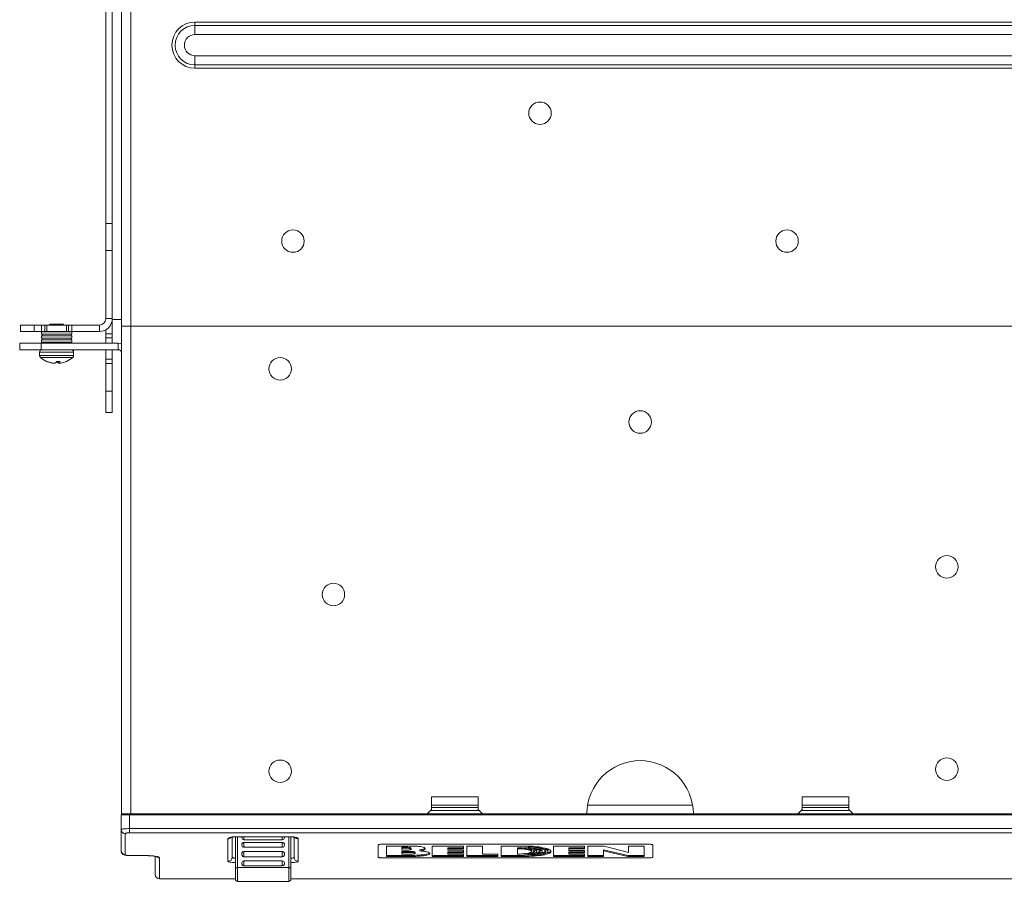
# Model space of a CAD drawing. Units: inches. Extents: x 0.2 to 10.6, y 0.2 to 8.
# Drawn here: x 1.8 to 2.9, y 4.6 to 5.6 of the extents above; entities that cross this region are included whole.
import ezdxf

# ---------------------------------------------------------------- set-up
doc = ezdxf.new("R2010")
doc.units = ezdxf.units.IN
doc.header["$MEASUREMENT"] = 0

msp = doc.modelspace()

# ---------------------------------------------------------------- linework, layer by layer
at = {"color": 7, "linetype": 'Continuous', "lineweight": 15}
for p, q in [((1.8513, 5.4067), (1.8513, 5.8458)), ((1.8588, 5.8458), (1.8588, 5.4067)), ((1.8588, 5.4067), (1.8588, 5.8458)), ((1.8693, 5.78), (1.8693, 5.2879)), ((1.88, 5.78), (1.88, 5.2879)), ((1.9543, 5.6394), (3.9228, 5.6394)), ((1.9543, 5.6394), (1.9543, 5.6356)), ((3.9228, 5.6356), (1.9543, 5.6356)), ((1.9543, 5.6356), (1.9543, 5.625)), ((1.9543, 5.625), (3.9228, 5.625)), ((1.9543, 5.6004), (1.9543, 5.5899)), ((1.9543, 5.6004), (3.9228, 5.6004)), ((1.9543, 5.5861), (1.9543, 5.5899)), ((1.9543, 5.5899), (3.9228, 5.5899)), ((3.9228, 5.5861), (1.9543, 5.5861)), ((1.8513, 5.4067), (1.8588, 5.4067)), ((1.8513, 5.3754), (1.8513, 5.4067)), ((1.8588, 5.4067), (1.8588, 5.3754)), ((1.8588, 5.3754), (1.8513, 5.3754)), ((1.8513, 5.2967), (1.8513, 5.3754)), ((1.8588, 5.2967), (1.8588, 5.3754)), ((1.7868, 5.2903), (1.7857, 5.2892)), ((1.802, 5.2903), (1.7868, 5.2903)), ((1.8019, 5.2894), (1.8024, 5.2897)), ((1.8025, 5.2898), (1.802, 5.2903)), ((1.8513, 5.2967), (1.8588, 5.2967)), ((1.8588, 5.2967), (1.8588, 5.2957)), ((1.8588, 5.2957), (1.8693, 5.2957)), ((1.8588, 5.2792), (1.8588, 5.2957)), ((1.7529, 5.2817), (1.7529, 5.2892)), ((1.7529, 5.2892), (1.7685, 5.2892)), ((1.7685, 5.2817), (1.7529, 5.2817)), ((1.7685, 5.2892), (1.7685, 5.2817)), ((1.7685, 5.2892), (1.7769, 5.2892)), ((1.7685, 5.2817), (1.7769, 5.2817)), ((1.7769, 5.2817), (1.7769, 5.2892)), ((1.7769, 5.2892), (1.7807, 5.2892)), ((1.7807, 5.2817), (1.7769, 5.2817)), ((1.7769, 5.2814), (1.7769, 5.2786)), ((1.7769, 5.2814), (1.8119, 5.2814)), ((1.7769, 5.2786), (1.8119, 5.2786)), ((1.7778, 5.2786), (1.7778, 5.2768)), ((1.7786, 5.2817), (1.7786, 5.2814)), ((1.7807, 5.2892), (1.7807, 5.2817)), ((1.7807, 5.2892), (1.7832, 5.2892)), ((1.7807, 5.2817), (1.7832, 5.2817)), ((1.7832, 5.2892), (1.7832, 5.2817)), ((1.7832, 5.2892), (1.8057, 5.2892)), ((1.7832, 5.2817), (1.8057, 5.2817)), ((1.802, 5.2892), (1.8019, 5.2892)), ((1.8057, 5.2892), (1.8057, 5.2817)), ((1.8057, 5.2892), (1.8082, 5.2892)), ((1.8057, 5.2817), (1.8082, 5.2817)), ((1.8082, 5.2817), (1.8082, 5.2892)), ((1.8082, 5.2892), (1.8119, 5.2892)), ((1.8119, 5.2817), (1.8082, 5.2817)), ((1.8102, 5.2814), (1.8102, 5.2817)), ((1.8111, 5.2768), (1.8111, 5.2786)), ((1.8119, 5.2892), (1.8119, 5.2817)), ((1.8119, 5.2892), (1.8438, 5.2892)), ((1.8119, 5.2817), (1.8438, 5.2817)), ((1.8119, 5.2786), (1.8119, 5.2814)), ((1.8438, 5.2817), (1.8438, 5.2892)), ((1.8513, 5.2792), (1.8513, 5.2837)), ((1.8513, 5.2792), (1.8588, 5.2792)), ((1.8513, 5.2743), (1.8513, 5.2792)), ((1.8588, 5.2792), (1.8588, 5.2743)), ((1.8693, 5.2879), (1.8693, 4.7244)), ((1.88, 5.2879), (1.8693, 5.2879)), ((1.88, 5.2879), (1.88, 4.7244)), ((3.9971, 5.2879), (1.88, 5.2879)), ((1.7518, 5.2607), (1.7518, 5.2682)), ((1.7518, 5.2682), (1.7764, 5.2682)), ((1.7764, 5.2682), (1.7764, 5.2607)), ((1.8655, 5.2682), (1.7764, 5.2682)), ((1.7769, 5.2768), (1.7769, 5.274)), ((1.8119, 5.2768), (1.7769, 5.2768)), ((1.7769, 5.274), (1.8119, 5.274)), ((1.7769, 5.2723), (1.7769, 5.2695)), ((1.8119, 5.2723), (1.7769, 5.2723)), ((1.8119, 5.2695), (1.7769, 5.2695)), ((1.7778, 5.274), (1.7778, 5.2723)), ((1.7856, 5.2695), (1.7846, 5.2689)), ((1.7846, 5.2684), (1.7848, 5.2682)), ((1.802, 5.2684), (1.802, 5.2688)), ((1.8024, 5.2682), (1.802, 5.2685)), ((1.8111, 5.2723), (1.8111, 5.274)), ((1.8119, 5.274), (1.8119, 5.2768)), ((1.8119, 5.2695), (1.8119, 5.2723)), ((1.8588, 5.2743), (1.8513, 5.2743)), ((1.8513, 5.2743), (1.8513, 5.2682)), ((1.8588, 5.2743), (1.8588, 5.2682)), ((1.8655, 5.2607), (1.8655, 5.2682)), ((1.7764, 5.2607), (1.7518, 5.2607)), ((1.7747, 5.2579), (1.7747, 5.254)), ((1.8655, 5.2607), (1.7764, 5.2607)), ((1.8141, 5.254), (1.8141, 5.2579)), ((1.8513, 5.2607), (1.8513, 5.2497)), ((1.8588, 5.2607), (1.8588, 5.2497)), ((1.7836, 5.2472), (1.7828, 5.2472)), ((1.788, 5.2457), (1.788, 5.2455)), ((1.7904, 5.2453), (1.7903, 5.2452)), ((1.7986, 5.2472), (1.7942, 5.2472)), ((1.7956, 5.2472), (1.7957, 5.2455)), ((1.7971, 5.2472), (1.7973, 5.2452)), ((1.7977, 5.2472), (1.7978, 5.2455)), ((1.8513, 5.2497), (1.8588, 5.2497)), ((1.8513, 5.2447), (1.8513, 5.2497)), ((1.8588, 5.2447), (1.8513, 5.2447)), ((1.8513, 5.2128), (1.8513, 5.2447)), ((1.8588, 5.2497), (1.8588, 5.2447)), ((1.8588, 5.2128), (1.8588, 5.2447)), ((1.8513, 5.2128), (1.8588, 5.2128)), ((1.8513, 5.1881), (1.8513, 5.2128)), ((1.8588, 5.2128), (1.8588, 5.1881)), ((1.8588, 5.1881), (1.8513, 5.1881)), ((2.2816, 4.7441), (2.2274, 4.7441)), ((2.2274, 4.7441), (2.2274, 4.7294)), ((2.2816, 4.7294), (2.2816, 4.7441)), ((2.7097, 4.7441), (2.6556, 4.7441)), ((2.6556, 4.7441), (2.6556, 4.7294)), ((2.7097, 4.7294), (2.7097, 4.7441)), ((2.2816, 4.7343), (2.2274, 4.7343)), ((2.5293, 4.7343), (2.4078, 4.7343)), ((2.7097, 4.7343), (2.6556, 4.7343)), ((1.8689, 4.7062), (1.8689, 4.7232)), ((1.8689, 4.7232), (1.8785, 4.7232)), ((1.88, 4.7244), (1.8693, 4.7244)), ((1.8785, 4.7232), (1.8785, 4.7073)), ((3.9986, 4.7232), (1.8785, 4.7232)), ((2.2225, 4.7244), (1.88, 4.7244)), ((1.9267, 4.7244), (1.9267, 4.7232)), ((1.939, 4.7232), (1.939, 4.7244)), ((1.9617, 4.7244), (1.9617, 4.7232)), ((1.974, 4.7232), (1.974, 4.7244)), ((2.0109, 4.7232), (2.0109, 4.7244)), ((2.0537, 4.7239), (2.0124, 4.7239)), ((2.0552, 4.7244), (2.0552, 4.7232)), ((2.0884, 4.7244), (2.0884, 4.7232)), ((2.1007, 4.7232), (2.1007, 4.7244)), ((2.1216, 4.7244), (2.1216, 4.7232)), ((2.1271, 4.7244), (2.1271, 4.7232)), ((2.1394, 4.7232), (2.1394, 4.7244)), ((2.1499, 4.7244), (2.1499, 4.7232)), ((2.1622, 4.7232), (2.1622, 4.7244)), ((2.2225, 4.7244), (2.2274, 4.7294)), ((2.2274, 4.7244), (2.2225, 4.7244)), ((2.2816, 4.7318), (2.2274, 4.7318)), ((2.2274, 4.7281), (2.2274, 4.7294)), ((2.2816, 4.7281), (2.2274, 4.7281)), ((2.2816, 4.7244), (2.2274, 4.7244)), ((2.2816, 4.7294), (2.2865, 4.7244)), ((2.2816, 4.7294), (2.2816, 4.7281)), ((2.2865, 4.7244), (2.2816, 4.7244)), ((2.2816, 4.7232), (2.2816, 4.7244)), ((2.407, 4.7244), (2.2865, 4.7244)), ((2.407, 4.7244), (2.5301, 4.7244)), ((2.6506, 4.7244), (2.5301, 4.7244)), ((2.6506, 4.7244), (2.6556, 4.7294)), ((2.6556, 4.7244), (2.6506, 4.7244)), ((2.7097, 4.7318), (2.6556, 4.7318)), ((2.6556, 4.7281), (2.6556, 4.7294)), ((2.6556, 4.7281), (2.7097, 4.7281)), ((2.6556, 4.7244), (2.7097, 4.7244)), ((2.7097, 4.7294), (2.7146, 4.7244)), ((2.7097, 4.7294), (2.7097, 4.7281)), ((2.7146, 4.7244), (2.7097, 4.7244)), ((3.1625, 4.7244), (2.7146, 4.7244)), ((2.7582, 4.7244), (2.7582, 4.7232)), ((2.7705, 4.7232), (2.7705, 4.7244)), ((2.8586, 4.7244), (2.8586, 4.7232)), ((2.8709, 4.7232), (2.8709, 4.7244)), ((2.8869, 4.7244), (2.8869, 4.7232)), ((1.8689, 4.6819), (1.8689, 4.7062)), ((1.8738, 4.7014), (1.8738, 4.6771)), ((1.8785, 4.7073), (1.8785, 4.7026)), ((1.8785, 4.7073), (3.9986, 4.7073)), ((3.9986, 4.7026), (1.8785, 4.7026)), ((2.001, 4.6608), (2.001, 4.6981)), ((2.065, 4.6982), (2.065, 4.6608)), ((1.9924, 4.6696), (1.9924, 4.6956)), ((1.9973, 4.697), (1.9973, 4.6745)), ((2.0016, 4.6978), (2.0023, 4.6978)), ((2.0023, 4.698), (2.0638, 4.698)), ((2.0023, 4.698), (2.0023, 4.6978)), ((2.0023, 4.6978), (2.0638, 4.6978)), ((2.0084, 4.697), (2.0084, 4.6978)), ((2.0084, 4.6882), (2.0084, 4.6892)), ((2.0109, 4.6945), (2.0552, 4.6945)), ((2.0552, 4.6913), (2.0109, 4.6913)), ((2.0576, 4.6978), (2.0576, 4.697)), ((2.0576, 4.6892), (2.0576, 4.6882)), ((2.0687, 4.6745), (2.0687, 4.6974)), ((2.0736, 4.6956), (2.0736, 4.6696)), ((2.1659, 4.6883), (2.1659, 4.6743)), ((2.4782, 4.6894), (2.1708, 4.6894)), ((2.2054, 4.6872), (2.1757, 4.6872)), ((2.1757, 4.6752), (2.1757, 4.6872)), ((2.2645, 4.6872), (2.2284, 4.6872)), ((2.2284, 4.6751), (2.2284, 4.6872)), ((2.2645, 4.6841), (2.2645, 4.6872)), ((2.2863, 4.6872), (2.2682, 4.6872)), ((2.2682, 4.6751), (2.2682, 4.6872)), ((2.2863, 4.6779), (2.2863, 4.6872)), ((2.3081, 4.6751), (2.3081, 4.6872)), ((2.3339, 4.6872), (2.3081, 4.6872)), ((2.3438, 4.6873), (2.3438, 4.6861)), ((2.3684, 4.675), (2.3684, 4.687)), ((2.4045, 4.687), (2.3684, 4.687)), ((2.4045, 4.6839), (2.4045, 4.687)), ((2.4082, 4.675), (2.4082, 4.687)), ((2.4271, 4.687), (2.4082, 4.687)), ((2.4551, 4.6797), (2.4271, 4.687)), ((2.4733, 4.687), (2.4551, 4.687)), ((2.4551, 4.6797), (2.4551, 4.687)), ((2.4733, 4.675), (2.4733, 4.687)), ((2.4831, 4.6743), (2.4831, 4.6883)), ((1.8787, 4.6762), (1.8984, 4.6762)), ((1.8787, 4.6761), (1.8787, 4.6762)), ((1.8787, 4.6761), (1.8984, 4.6761)), ((1.8984, 4.6761), (1.8984, 4.6762)), ((2.0084, 4.6774), (2.0084, 4.6784)), ((2.0109, 4.6858), (2.0552, 4.6858)), ((2.0552, 4.6808), (2.0109, 4.6808)), ((2.0109, 4.6808), (2.0109, 4.6749)), ((2.0552, 4.6749), (2.0552, 4.6808)), ((2.0576, 4.6784), (2.0576, 4.6774)), ((2.1757, 4.6764), (2.2047, 4.6764)), ((2.198, 4.6858), (2.1932, 4.6858)), ((2.1932, 4.6858), (2.1932, 4.6846)), ((2.198, 4.6846), (2.1932, 4.6846)), ((2.1932, 4.6823), (2.1932, 4.6846)), ((2.1932, 4.6823), (2.198, 4.6823)), ((2.2026, 4.681), (2.1932, 4.681)), ((2.1932, 4.681), (2.1932, 4.6798)), ((2.2026, 4.6798), (2.1932, 4.6798)), ((2.1932, 4.6777), (2.1932, 4.6798)), ((2.1932, 4.6777), (2.2026, 4.6777)), ((2.198, 4.6858), (2.198, 4.6846)), ((2.2026, 4.681), (2.2026, 4.6798)), ((2.2039, 4.6835), (2.2039, 4.6847)), ((2.2047, 4.6764), (2.2047, 4.6752)), ((2.2086, 4.6787), (2.2086, 4.68)), ((2.2139, 4.6827), (2.2139, 4.6815)), ((2.2284, 4.6764), (2.2645, 4.6764)), ((2.2464, 4.6853), (2.2645, 4.6853)), ((2.2464, 4.6853), (2.2464, 4.6841)), ((2.2464, 4.6824), (2.2464, 4.6841)), ((2.2464, 4.6841), (2.2645, 4.6841)), ((2.2645, 4.6824), (2.2464, 4.6824)), ((2.2464, 4.6806), (2.2645, 4.6806)), ((2.2464, 4.6806), (2.2464, 4.6794)), ((2.2464, 4.6779), (2.2464, 4.6794)), ((2.2464, 4.6794), (2.2645, 4.6794)), ((2.2645, 4.6779), (2.2464, 4.6779)), ((2.2645, 4.6794), (2.2645, 4.6824)), ((2.2645, 4.6751), (2.2645, 4.6779)), ((2.2682, 4.6764), (2.3043, 4.6764)), ((2.3043, 4.6779), (2.2863, 4.6779)), ((2.3043, 4.6751), (2.3043, 4.6779)), ((2.3081, 4.6764), (2.3339, 4.6764)), ((2.3269, 4.6852), (2.3269, 4.684)), ((2.3269, 4.6778), (2.3269, 4.684)), ((2.3339, 4.6764), (2.3439, 4.6767)), ((2.3339, 4.6751), (2.3339, 4.6764)), ((2.3402, 4.6851), (2.3354, 4.6855)), ((2.3354, 4.6855), (2.3354, 4.6843)), ((2.3354, 4.6788), (2.3354, 4.6776)), ((2.3396, 4.678), (2.3396, 4.6768)), ((2.3397, 4.6864), (2.3397, 4.6852)), ((2.3431, 4.6808), (2.3431, 4.6821)), ((2.3439, 4.6773), (2.3439, 4.6761)), ((2.3491, 4.6808), (2.3491, 4.682)), ((2.3555, 4.6809), (2.3555, 4.6821)), ((2.3621, 4.6809), (2.3621, 4.6821)), ((2.3684, 4.6762), (2.4045, 4.6762)), ((2.3864, 4.6851), (2.4045, 4.6851)), ((2.3864, 4.6839), (2.3864, 4.6851)), ((2.3864, 4.6822), (2.3864, 4.6839)), ((2.3864, 4.6839), (2.4045, 4.6839)), ((2.4045, 4.6822), (2.3864, 4.6822)), ((2.3864, 4.6805), (2.4045, 4.6805)), ((2.3864, 4.6793), (2.3864, 4.6805)), ((2.3864, 4.6777), (2.3864, 4.6793)), ((2.3864, 4.6793), (2.4045, 4.6793)), ((2.4045, 4.6777), (2.3864, 4.6777)), ((2.4045, 4.6793), (2.4045, 4.6822)), ((2.4045, 4.675), (2.4045, 4.6777)), ((2.4082, 4.6762), (2.4264, 4.6762)), ((2.4264, 4.6829), (2.4544, 4.6762)), ((2.4264, 4.6817), (2.4264, 4.6829)), ((2.4264, 4.675), (2.4264, 4.6817)), ((2.4264, 4.6817), (2.4544, 4.675)), ((2.4544, 4.6762), (2.4733, 4.6762)), ((2.4544, 4.675), (2.4544, 4.6762)), ((1.9083, 4.6543), (1.9083, 4.6753)), ((2.0084, 4.6666), (2.0084, 4.6676)), ((2.0109, 4.6749), (2.0552, 4.6749)), ((2.0552, 4.67), (2.0109, 4.67)), ((2.0109, 4.6645), (2.0552, 4.6645)), ((2.0576, 4.6676), (2.0576, 4.6666)), ((2.1708, 4.6735), (2.4782, 4.6735)), ((2.1757, 4.6752), (2.2047, 4.6752)), ((2.2284, 4.6751), (2.2645, 4.6751)), ((2.2682, 4.6751), (2.3043, 4.6751)), ((2.3081, 4.6751), (2.3339, 4.6751)), ((2.3684, 4.675), (2.4045, 4.675)), ((2.4082, 4.675), (2.4264, 4.675)), ((2.4544, 4.675), (2.4733, 4.675)), ((2.001, 4.6489), (2.001, 4.6608)), ((2.0626, 4.6623), (2.0035, 4.6623)), ((2.0035, 4.6623), (2.0035, 4.6464)), ((2.0626, 4.6464), (2.0626, 4.6623)), ((2.065, 4.6608), (2.065, 4.6489)), ((1.9132, 4.6494), (2.001, 4.6494)), ((2.0626, 4.6464), (2.0035, 4.6464)), ((2.065, 4.6494), (3.8121, 4.6494))]:
    msp.add_line(p, q, dxfattribs=at)
at = {"color": 8, "linetype": 'Continuous', "lineweight": 15}
for p, q in [((1.7959, 5.2893), (1.7958, 5.2892)), ((1.7961, 5.2694), (1.7961, 5.2695)), ((1.8141, 5.2579), (1.7747, 5.2579)), ((1.8141, 5.254), (1.7747, 5.254)), ((1.8131, 5.2518), (1.7757, 5.2518)), ((2.0124, 4.7244), (2.0124, 4.7239)), ((2.0124, 4.7239), (2.0124, 4.7232)), ((2.0537, 4.7239), (2.0537, 4.7244)), ((2.0537, 4.7232), (2.0537, 4.7239)), ((2.2262, 4.7281), (2.2274, 4.7281)), ((2.2816, 4.7281), (2.2828, 4.7281)), ((2.6543, 4.7281), (2.6556, 4.7281)), ((2.7097, 4.7281), (2.7109, 4.7281)), ((2.0035, 4.6976), (2.0035, 4.6623)), ((2.0109, 4.6978), (2.0109, 4.6945)), ((2.0109, 4.6913), (2.0109, 4.6858)), ((2.0552, 4.6945), (2.0552, 4.6978)), ((2.0552, 4.6858), (2.0552, 4.6913)), ((2.0626, 4.6623), (2.0626, 4.698)), ((2.0638, 4.6978), (2.0638, 4.698)), ((1.9132, 4.6736), (1.9132, 4.6494)), ((2.0109, 4.67), (2.0109, 4.6645)), ((2.0552, 4.6645), (2.0552, 4.67))]:
    msp.add_line(p, q, dxfattribs=at)
at = {"color": 7, "linetype": 'Continuous', "lineweight": 15, "flags": 128}
msp.add_lwpolyline([(1.8693, 5.2676), (1.8677, 5.268), (1.8655, 5.2682)], dxfattribs=at)
at = {"color": 7, "linetype": 'Continuous', "lineweight": 15}
for centre in [(2.3529, 5.534), (2.3529, 5.534), (2.0675, 5.3863), (2.0675, 5.3863), (2.6383, 5.3863), (2.6383, 5.3863), (2.0527, 5.2387), (2.4686, 5.1772), (2.8229, 5.0099), (2.1142, 4.9779), (2.8229, 4.7761), (2.0527, 4.7736)]:
    msp.add_circle(centre, 0.013, dxfattribs=at)
for centre, radius, start, end in [((1.9543, 5.6127), 0.0267, 90, 270), ((1.9543, 5.6127), 0.0229, 90, 270), ((1.9543, 5.6127), 0.0123, 90, 270), ((1.8438, 5.2967), 0.015, 270, 0), ((1.8438, 5.2967), 0.0075, 270, 0), ((1.7776, 5.2579), 0.00288, 90, 180), ((1.8112, 5.2579), 0.00288, 0, 90), ((1.8655, 5.257), 0.00375, 0, 90), ((1.7776, 5.254), 0.00288, 180, 228.4684), ((1.7944, 5.273), 0.0282, 228.4684, 245.6651), ((1.7939, 5.2721), 0.0272, 245.765, 257.2628), ((1.7949, 5.2728), 0.028, 246.041, 257.3322), ((1.7919, 5.265), 0.0199, 258.452, 265.4153), ((1.7934, 5.2719), 0.0268, 260.0468, 266.045), ((1.7898, 5.2469), 0.00179, 286.9729, 294.7656), ((1.7904, 5.2541), 0.00898, 277.1945, 287.376), ((1.787, 5.2505), 0.00791, 321.0791, 335.8096), ((1.8019, 5.2505), 0.00791, 204.1904, 218.9209), ((1.7984, 5.2541), 0.00898, 252.624, 262.8055), ((1.7954, 5.2719), 0.0268, 273.9566, 276.0767), ((1.7924, 5.2489), 0.0064, 327.68, 344.6498), ((1.7991, 5.2472), 0.00216, 232.6446, 252.1579), ((1.7969, 5.265), 0.0199, 274.5843, 281.5483), ((1.7949, 5.2721), 0.0272, 282.7372, 294.235), ((1.7944, 5.273), 0.0282, 294.3349, 311.5316), ((1.8112, 5.254), 0.00288, 311.5316, 0), ((2.4686, 4.7244), 0.0615, 0, 180), ((2.0124, 4.7254), 0.00148, 221.8103, 270), ((2.0537, 4.7254), 0.00148, 270, 318.1897), ((1.8738, 4.7062), 0.00485, 180.8892, 270.863), ((2.0109, 4.697), 0.00246, 180, 270), ((2.0109, 4.6882), 0.00246, 180, 270), ((2.0552, 4.697), 0.00246, 270, 0), ((2.0552, 4.6882), 0.00246, 270, 0), ((1.8738, 4.6819), 0.00488, 180.4662, 270.4594), ((1.9925, 4.6745), 0.00489, 269.6658, 359.6583), ((2.0109, 4.6676), 0.00246, 90, 180), ((2.0552, 4.6676), 0.00246, 0, 90), ((2.0736, 4.6745), 0.00489, 180.3417, 270.3342), ((1.9132, 4.6543), 0.00492, 180, 270), ((2.0031, 4.6601), 0.00217, 79.7472, 163.0352), ((2.0629, 4.6601), 0.00217, 16.9648, 100.2528), ((2.0035, 4.6489), 0.00246, 180, 270), ((2.0626, 4.6489), 0.00246, 270, 0)]:
    msp.add_arc(centre, radius, start, end, dxfattribs=at)
at = {"color": 8, "linetype": 'Continuous', "lineweight": 15}
for centre, radius, start, end in [((1.9924, 4.7006), 0.005, 269.8843, 311.1266), ((2.0736, 4.7006), 0.00498, 224.2063, 270.1734), ((1.9132, 4.6786), 0.00496, 230.1433, 270.0565)]:
    msp.add_arc(centre, radius, start, end, dxfattribs=at)
at = {"color": 7, "linetype": 'Continuous', "lineweight": 15}
for points, knots in [([(1.8024, 5.2897), (1.8023, 5.2897), (1.8022, 5.2897), (1.8011, 5.2896), (1.7992, 5.2894), (1.7973, 5.2894), (1.7961, 5.2893), (1.7959, 5.2893)], [0, 0, 0, 0, 0.146992, 0.401687, 0.667, 0.933519, 1, 1, 1, 1]), ([(1.7961, 5.2694), (1.7948, 5.2693), (1.7922, 5.2692), (1.7886, 5.2689), (1.7859, 5.2687), (1.7845, 5.2685), (1.7847, 5.2684), (1.7848, 5.2684)], [0, 0, 0, 0, 0.2109555, 0.4274548, 0.6353839, 0.850004, 1, 1, 1, 1]), ([(1.8018, 5.2688), (1.8018, 5.2688), (1.8018, 5.2687), (1.8007, 5.2685), (1.7992, 5.2683), (1.7979, 5.2683), (1.7977, 5.2682)], [0, 0, 0, 0, 0.076639, 0.471496, 0.88271, 1, 1, 1, 1]), ([(1.8019, 5.2684), (1.8019, 5.2684), (1.802, 5.2683), (1.8016, 5.2683), (1.8015, 5.2682)], [0, 0, 0, 0, 0.660788, 1, 1, 1, 1]), ([(1.8019, 5.2688), (1.8023, 5.269), (1.8027, 5.2692), (1.8031, 5.2694), (1.8031, 5.2695)], [0, 0, 0, 0, 0.933485, 1, 1, 1, 1]), ([(1.8785, 4.7073), (1.8774, 4.7073), (1.8753, 4.7073), (1.8725, 4.7071), (1.8704, 4.7068), (1.8691, 4.7065), (1.869, 4.7063), (1.8689, 4.7062)], [0, 0, 0, 0, 0.208861, 0.41662, 0.625661, 0.839348, 1, 1, 1, 1]), ([(1.8738, 4.7014), (1.8739, 4.7015), (1.8739, 4.7017), (1.8745, 4.7021), (1.8756, 4.7023), (1.8769, 4.7025), (1.8779, 4.7026), (1.8785, 4.7026)], [0, 0, 0, 0, 0.1626575, 0.3782244, 0.5874893, 0.7937513, 1, 1, 1, 1]), ([(2.0023, 4.698), (2.0016, 4.698), (1.9999, 4.6979), (1.9971, 4.6977), (1.9945, 4.6971), (1.9928, 4.6964), (1.9925, 4.6959), (1.9924, 4.6956)], [0, 0, 0, 0, 0.12181, 0.335295, 0.554838, 0.777399, 1, 1, 1, 1]), ([(1.9956, 4.697), (1.9956, 4.697), (1.9956, 4.697), (1.9959, 4.6971), (1.9966, 4.6973), (1.9981, 4.6976), (1.9998, 4.6978), (2.0011, 4.6978), (2.0016, 4.6978)], [0, 0, 0, 0, 0.03541, 0.164753, 0.343808, 0.56728, 0.848128, 1, 1, 1, 1]), ([(2.0084, 4.6892), (2.0084, 4.6893), (2.0085, 4.6897), (2.0087, 4.6903), (2.0093, 4.6908), (2.01, 4.6912), (2.0106, 4.6913), (2.0109, 4.6913)], [0, 0, 0, 0, 0.128521, 0.34254, 0.556668, 0.77128, 1, 1, 1, 1]), ([(2.0552, 4.6913), (2.0554, 4.6913), (2.056, 4.6912), (2.0567, 4.6909), (2.0573, 4.6903), (2.0576, 4.6897), (2.0576, 4.6893), (2.0576, 4.6892)], [0, 0, 0, 0, 0.214417, 0.428847, 0.643448, 0.858067, 1, 1, 1, 1]), ([(2.0736, 4.6956), (2.0736, 4.6958), (2.0734, 4.6963), (2.0722, 4.6969), (2.0699, 4.6975), (2.067, 4.6979), (2.0649, 4.698), (2.0638, 4.698)], [0, 0, 0, 0, 0.16051, 0.37612, 0.58595, 0.792988, 1, 1, 1, 1]), ([(2.0638, 4.6978), (2.0639, 4.6978), (2.0649, 4.6979), (2.0667, 4.6977), (2.0688, 4.6975), (2.07, 4.6972), (2.0705, 4.697), (2.0704, 4.697), (2.0704, 4.697)], [0, 0, 0, 0, 0.030423, 0.317991, 0.574549, 0.789343, 0.947137, 1, 1, 1, 1]), ([(2.1708, 4.6894), (2.1703, 4.6893), (2.1692, 4.6893), (2.1677, 4.6891), (2.1666, 4.6889), (2.166, 4.6886), (2.1659, 4.6884), (2.1659, 4.6883)], [0, 0, 0, 0, 0.2085588, 0.4170387, 0.6276761, 0.8429397, 1, 1, 1, 1]), ([(2.2139, 4.6815), (2.2151, 4.6817), (2.2176, 4.6821), (2.2197, 4.683), (2.2205, 4.684), (2.22, 4.6849), (2.2181, 4.6859), (2.2147, 4.6866), (2.2103, 4.6871), (2.207, 4.6872), (2.2054, 4.6872)], [0, 0, 0, 0, 0.124934, 0.250022, 0.375048, 0.500139, 0.625051, 0.75001, 0.875088, 1, 1, 1, 1]), ([(2.3339, 4.6751), (2.3381, 4.6752), (2.3464, 4.6754), (2.3569, 4.6767), (2.3639, 4.6785), (2.3664, 4.6809), (2.3639, 4.6833), (2.3569, 4.6854), (2.3463, 4.6869), (2.3381, 4.6871), (2.3339, 4.6872)], [0, 0, 0, 0, 0.125002, 0.250002, 0.374999, 0.499996, 0.624997, 0.749997, 0.875, 1, 1, 1, 1]), ([(2.4831, 4.6883), (2.4831, 4.6884), (2.483, 4.6887), (2.4821, 4.689), (2.4808, 4.6892), (2.4794, 4.6893), (2.4785, 4.6894), (2.4782, 4.6894)], [0, 0, 0, 0, 0.221014, 0.442102, 0.660826, 0.874702, 1, 1, 1, 1]), ([(1.869, 4.6818), (1.869, 4.6815), (1.8689, 4.6807), (1.8695, 4.6794), (1.8704, 4.6782), (1.8715, 4.6774), (1.8727, 4.6768), (1.8743, 4.6764), (1.8763, 4.6761), (1.8781, 4.6761), (1.8787, 4.6761)], [0, 0, 0, 0, 0.06202, 0.188164, 0.29541, 0.395225, 0.495533, 0.630198, 0.852359, 1, 1, 1, 1]), ([(1.8738, 4.6771), (1.8739, 4.677), (1.8739, 4.6768), (1.8745, 4.6766), (1.8756, 4.6764), (1.8771, 4.6762), (1.8782, 4.6762), (1.8787, 4.6762)], [0, 0, 0, 0, 0.152347, 0.367586, 0.579502, 0.789789, 1, 1, 1, 1]), ([(1.8984, 4.6762), (1.9001, 4.6761), (1.9034, 4.6761), (1.9077, 4.6756), (1.9111, 4.675), (1.9129, 4.6743), (1.9131, 4.6738), (1.9132, 4.6736)], [0, 0, 0, 0, 0.210382, 0.420837, 0.632981, 0.848409, 1, 1, 1, 1]), ([(1.8984, 4.6761), (1.8998, 4.6761), (1.9027, 4.676), (1.9064, 4.6757), (1.9089, 4.6753), (1.9101, 4.6749), (1.9101, 4.6749), (1.9102, 4.6749)], [0, 0, 0, 0, 0.246086, 0.512045, 0.744403, 0.913837, 1, 1, 1, 1]), ([(2.0084, 4.6784), (2.0084, 4.6786), (2.0085, 4.679), (2.0087, 4.6797), (2.0093, 4.6803), (2.01, 4.6808), (2.0106, 4.6808), (2.0109, 4.6808)], [0, 0, 0, 0, 0.128524, 0.342541, 0.556667, 0.771281, 1, 1, 1, 1]), ([(2.0109, 4.6749), (2.0106, 4.675), (2.0101, 4.675), (2.0093, 4.6755), (2.0088, 4.6761), (2.0085, 4.6768), (2.0084, 4.6772), (2.0084, 4.6774)], [0, 0, 0, 0, 0.214418, 0.428841, 0.643446, 0.858064, 1, 1, 1, 1]), ([(2.0552, 4.6808), (2.0554, 4.6808), (2.056, 4.6808), (2.0567, 4.6803), (2.0573, 4.6797), (2.0576, 4.679), (2.0576, 4.6786), (2.0576, 4.6784)], [0, 0, 0, 0, 0.2144173, 0.4288456, 0.6434444, 0.8580636, 1, 1, 1, 1]), ([(2.0576, 4.6774), (2.0576, 4.6772), (2.0576, 4.6768), (2.0573, 4.6761), (2.0568, 4.6755), (2.056, 4.675), (2.0555, 4.675), (2.0552, 4.6749)], [0, 0, 0, 0, 0.128523, 0.342548, 0.556673, 0.77128, 1, 1, 1, 1]), ([(2.2039, 4.6847), (2.2039, 4.6847), (2.2038, 4.6849), (2.2033, 4.6852), (2.2022, 4.6855), (2.2003, 4.6858), (2.1987, 4.6858), (2.198, 4.6858)], [0, 0, 0, 0, 0.125527, 0.250732, 0.500397, 0.75012, 1, 1, 1, 1]), ([(2.198, 4.6823), (2.1987, 4.6823), (2.2003, 4.6824), (2.2022, 4.6826), (2.2036, 4.683), (2.204, 4.6835), (2.2036, 4.6839), (2.2022, 4.6843), (2.2003, 4.6846), (2.1987, 4.6846), (2.198, 4.6846)], [0, 0, 0, 0, 0.125045, 0.250034, 0.37503, 0.500001, 0.62497, 0.749965, 0.874955, 1, 1, 1, 1]), ([(2.2085, 4.6799), (2.2085, 4.6799), (2.2086, 4.6801), (2.2082, 4.6804), (2.2071, 4.6807), (2.2059, 4.6809), (2.2045, 4.681), (2.2034, 4.681), (2.2026, 4.681)], [0, 0, 0, 0, 0.021661, 0.265814, 0.510083, 0.632955, 0.755571, 1, 1, 1, 1]), ([(2.2026, 4.6777), (2.203, 4.6777), (2.2037, 4.6777), (2.2052, 4.6778), (2.2069, 4.678), (2.208, 4.6783), (2.2085, 4.6785), (2.2086, 4.6788), (2.2082, 4.6792), (2.2071, 4.6795), (2.2059, 4.6797), (2.2045, 4.6798), (2.2034, 4.6798), (2.2026, 4.6798)], [0, 0, 0, 0, 0.061635, 0.125362, 0.250183, 0.37496, 0.438012, 0.500331, 0.62507, 0.749843, 0.812593, 0.875204, 1, 1, 1, 1]), ([(2.2047, 4.6752), (2.2069, 4.6752), (2.2113, 4.6753), (2.2173, 4.6758), (2.2223, 4.6765), (2.2249, 4.6774), (2.2258, 4.6782), (2.2256, 4.679), (2.2246, 4.6798), (2.2223, 4.6805), (2.2191, 4.6811), (2.216, 4.6813), (2.2139, 4.6815)], [0, 0, 0, 0, 0.125026, 0.250045, 0.374954, 0.499713, 0.562377, 0.625039, 0.750078, 0.812739, 0.875407, 1, 1, 1, 1]), ([(2.2047, 4.6764), (2.2069, 4.6764), (2.2113, 4.6765), (2.2173, 4.677), (2.2223, 4.6778), (2.2247, 4.6785), (2.2252, 4.679), (2.2252, 4.679)], [0, 0, 0, 0, 0.241169, 0.482298, 0.723167, 0.963691, 1, 1, 1, 1]), ([(2.2139, 4.6827), (2.2151, 4.6829), (2.2175, 4.6833), (2.2194, 4.684), (2.2197, 4.6844), (2.2197, 4.6845)], [0, 0, 0, 0, 0.433273, 0.86699, 1, 1, 1, 1]), ([(2.3354, 4.6847), (2.3347, 4.6848), (2.3322, 4.6852), (2.3291, 4.6852), (2.3269, 4.6852)], [0, 0, 0, 0, 0.3069473, 1, 1, 1, 1]), ([(2.3269, 4.6778), (2.329, 4.6779), (2.3333, 4.678), (2.3386, 4.6787), (2.3417, 4.6795), (2.343, 4.6803), (2.3433, 4.6811), (2.3423, 4.6821), (2.3386, 4.6831), (2.3333, 4.6839), (2.329, 4.684), (2.3269, 4.684)], [0, 0, 0, 0, 0.124992, 0.249895, 0.374877, 0.437631, 0.50039, 0.625267, 0.750209, 0.875157, 1, 1, 1, 1]), ([(2.3354, 4.6843), (2.337, 4.6841), (2.3402, 4.6838), (2.3438, 4.6829), (2.3461, 4.6819), (2.3468, 4.6809), (2.346, 4.6798), (2.3437, 4.6789), (2.3402, 4.6781), (2.337, 4.6778), (2.3354, 4.6776)], [0, 0, 0, 0, 0.124961, 0.250027, 0.375018, 0.500001, 0.624985, 0.749975, 0.875042, 1, 1, 1, 1]), ([(2.3354, 4.6776), (2.3372, 4.6777), (2.341, 4.678), (2.3455, 4.6787), (2.3485, 4.6797), (2.3494, 4.6809), (2.3484, 4.682), (2.3455, 4.683), (2.3411, 4.6839), (2.3373, 4.6842), (2.3354, 4.6843)], [0, 0, 0, 0, 0.124981, 0.250106, 0.375015, 0.49998, 0.624981, 0.74995, 0.875075, 1, 1, 1, 1]), ([(2.3396, 4.6768), (2.3418, 4.677), (2.3463, 4.6773), (2.3514, 4.6783), (2.3548, 4.6795), (2.3559, 4.6808), (2.3548, 4.6822), (2.3515, 4.6835), (2.3464, 4.6846), (2.3419, 4.685), (2.3397, 4.6852)], [0, 0, 0, 0, 0.1250086, 0.2500065, 0.3750058, 0.5000103, 0.6250129, 0.7500085, 0.8750031, 1, 1, 1, 1]), ([(2.3397, 4.6852), (2.3416, 4.6849), (2.3454, 4.6844), (2.3497, 4.6834), (2.3525, 4.6821), (2.3534, 4.6808), (2.3526, 4.6796), (2.3497, 4.6784), (2.3453, 4.6775), (2.3415, 4.677), (2.3396, 4.6768)], [0, 0, 0, 0, 0.125006, 0.250021, 0.374988, 0.49999, 0.624965, 0.749903, 0.874938, 1, 1, 1, 1]), ([(2.3555, 4.6821), (2.3553, 4.6825), (2.3549, 4.6834), (2.3515, 4.6847), (2.3464, 4.6858), (2.3419, 4.6862), (2.3397, 4.6864)], [0, 0, 0, 0, 0.2482075, 0.4987509, 0.7493469, 1, 1, 1, 1]), ([(2.3431, 4.6821), (2.3431, 4.6825), (2.343, 4.6829), (2.3418, 4.6833), (2.3417, 4.6833)], [0, 0, 0, 0, 0.953605, 1, 1, 1, 1]), ([(2.349, 4.682), (2.3491, 4.682), (2.3494, 4.6824), (2.3482, 4.6832), (2.3458, 4.6842), (2.343, 4.6847), (2.3418, 4.6849)], [0, 0, 0, 0, 0.011423, 0.366243, 0.721021, 1, 1, 1, 1]), ([(2.346, 4.6814), (2.346, 4.6813), (2.3457, 4.6808), (2.3445, 4.6804), (2.3435, 4.6801)], [0, 0, 0, 0, 0.2322541, 1, 1, 1, 1]), ([(2.3438, 4.6861), (2.346, 4.6858), (2.3505, 4.6852), (2.3555, 4.6839), (2.3589, 4.6824), (2.3599, 4.6809), (2.3589, 4.6794), (2.3555, 4.678), (2.3505, 4.6769), (2.3461, 4.6763), (2.3439, 4.6761)], [0, 0, 0, 0, 0.125023, 0.250041, 0.375011, 0.499985, 0.624955, 0.749919, 0.874953, 1, 1, 1, 1]), ([(2.3439, 4.6761), (2.3465, 4.6763), (2.3516, 4.6767), (2.3575, 4.6779), (2.3613, 4.6793), (2.3625, 4.6809), (2.3612, 4.6825), (2.3574, 4.684), (2.3515, 4.6853), (2.3464, 4.6858), (2.3438, 4.6861)], [0, 0, 0, 0, 0.1249848, 0.2499749, 0.374967, 0.4999842, 0.6249982, 0.7499946, 0.8750016, 1, 1, 1, 1]), ([(2.3531, 4.682), (2.353, 4.6816), (2.3527, 4.6808), (2.3496, 4.6796), (2.3468, 4.6789), (2.3448, 4.6787), (2.3446, 4.6787)], [0, 0, 0, 0, 0.320122, 0.646189, 0.972566, 1, 1, 1, 1]), ([(2.3596, 4.6821), (2.3594, 4.6816), (2.359, 4.6806), (2.3555, 4.6792), (2.3521, 4.6784), (2.3497, 4.6781), (2.3494, 4.678)], [0, 0, 0, 0, 0.317854, 0.637856, 0.958088, 1, 1, 1, 1]), ([(2.3621, 4.6821), (2.3621, 4.6821), (2.3625, 4.6826), (2.3615, 4.6835), (2.3594, 4.6843), (2.3587, 4.6846)], [0, 0, 0, 0, 0.005522, 0.64083, 1, 1, 1, 1]), ([(2.36, 4.679), (2.3611, 4.6792), (2.3648, 4.6801), (2.3653, 4.6813), (2.3656, 4.6821)], [0, 0, 0, 0, 0.3192, 1, 1, 1, 1]), ([(2.0109, 4.6645), (2.0106, 4.6645), (2.0101, 4.6646), (2.0093, 4.6649), (2.0088, 4.6655), (2.0085, 4.6661), (2.0084, 4.6665), (2.0084, 4.6666)], [0, 0, 0, 0, 0.214417, 0.428843, 0.643442, 0.858068, 1, 1, 1, 1]), ([(2.0576, 4.6666), (2.0576, 4.6665), (2.0576, 4.6661), (2.0573, 4.6655), (2.0568, 4.6649), (2.056, 4.6646), (2.0555, 4.6645), (2.0552, 4.6645)], [0, 0, 0, 0, 0.1285203, 0.3425464, 0.5566729, 0.7712793, 1, 1, 1, 1]), ([(2.1659, 4.6743), (2.166, 4.6742), (2.1661, 4.674), (2.1669, 4.6738), (2.1682, 4.6736), (2.1696, 4.6735), (2.1705, 4.6735), (2.1708, 4.6735)], [0, 0, 0, 0, 0.218606, 0.437264, 0.654389, 0.868544, 1, 1, 1, 1]), ([(2.4782, 4.6735), (2.4788, 4.6735), (2.4799, 4.6735), (2.4813, 4.6736), (2.4824, 4.6738), (2.483, 4.6741), (2.4831, 4.6742), (2.4831, 4.6743)], [0, 0, 0, 0, 0.210923, 0.4218, 0.633975, 0.848971, 1, 1, 1, 1])]:
    msp.add_open_spline(points, degree=3, knots=knots, dxfattribs=at)
at = {"color": 8, "linetype": 'Continuous', "lineweight": 15}
for points, knots in [([(1.9924, 4.6696), (1.9925, 4.6695), (1.9926, 4.6692), (1.9938, 4.6688), (1.9961, 4.6684), (1.9986, 4.6682), (2.0004, 4.6682), (2.001, 4.6682)], [0, 0, 0, 0, 0.1622976, 0.3962376, 0.6275772, 0.8576165, 1, 1, 1, 1]), ([(2.001, 4.6731), (2.0009, 4.6731), (2.0002, 4.6731), (1.9992, 4.6733), (1.998, 4.6737), (1.9974, 4.6741), (1.9974, 4.6744), (1.9973, 4.6745)], [0, 0, 0, 0, 0.059065, 0.308408, 0.561574, 0.819934, 1, 1, 1, 1]), ([(2.0687, 4.6745), (2.0687, 4.6743), (2.0685, 4.674), (2.0677, 4.6735), (2.0665, 4.6732), (2.0655, 4.6731), (2.065, 4.6731)], [0, 0, 0, 0, 0.263175, 0.524475, 0.781469, 1, 1, 1, 1]), ([(2.065, 4.6681), (2.0653, 4.6682), (2.0667, 4.6682), (2.069, 4.6683), (2.0716, 4.6687), (2.0733, 4.6691), (2.0735, 4.6695), (2.0736, 4.6696)], [0, 0, 0, 0, 0.058149, 0.29072, 0.526056, 0.762981, 1, 1, 1, 1])]:
    msp.add_open_spline(points, degree=3, knots=knots, dxfattribs=at)

doc.saveas('drawing.dxf')
